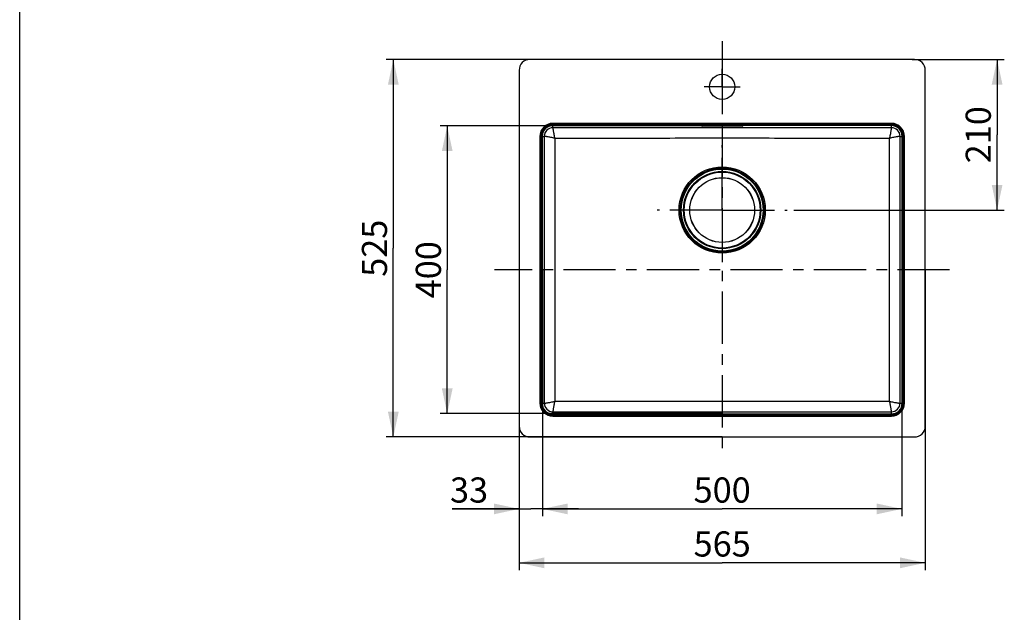
# Model space of a CAD drawing. Units: millimetres. Extents: x 0 to 2100, y 0 to 2970.
# Drawn here: x 0 to 1370, y 824 to 1648 of the extents above; entities that cross this region are included whole.
import ezdxf

# ---------------------------------------------------------------- set-up
doc = ezdxf.new("R2010")
doc.units = ezdxf.units.MM
doc.header["$LTSCALE"] = 193.6
doc.linetypes.add('CENTER', pattern=[0.6, 0.375, -0.075, 0.075, -0.075])
doc.layers.get('0').update_dxf_attribs({"linetype": 'CONTINUOUS'})
for name, color, linetype in [('02___PRT_ALL_AXES', 7, 'CONTINUOUS'), ('02__ASM_ALL_AXES', 7, 'CONTINUOUS'), ('ALL_ASSEM_MEMBER', 7, 'CONTINUOUS'), ('ALL_DIM', 7, 'CONTINUOUS')]:
    doc.layers.add(name, color=color, linetype=linetype)
doc.styles.get("Standard").update_dxf_attribs({"font": 'txt', "width": 0.6})
doc.dimstyles.new('DIMSTYLE_1', dxfattribs={"dimtxt": 35, "dimasz": 35, "dimexe": 1, "dimexo": 0, "dimgap": 0.875, "dimtad": 1, "dimdec": 3, "dimdsep": 46, "dimtxsty": 'STANDARD', "dimblk": '_FILLED', "dimblk1": '_FILLED', "dimblk2": '_FILLED', "dimcen": 0.09, "dimclrt": 5, "dimadec": 3, "dimazin": 2, "dimtp": 0.5, "dimtm": 0.5, "dimtfac": 1, "dimtdec": 3, "dimtofl": 0, "dimtmove": 0, "dimatfit": 3, "dimldrblk": '_FILLED', "dimfxl": 1, "dimtolj": 1, "dimarcsym": 0})
doc.dimstyles.new('DIMSTYLE_2', dxfattribs={"dimtxt": 35, "dimasz": 35, "dimexe": 1, "dimexo": 0, "dimgap": 0.875, "dimtad": 1, "dimdec": 3, "dimdsep": 46, "dimtxsty": 'STANDARD', "dimblk": '_FILLED', "dimblk1": '_FILLED', "dimblk2": '_FILLED', "dimcen": 0.09, "dimclrt": 5, "dimadec": 3, "dimazin": 2, "dimtp": 0.8, "dimtm": 0.8, "dimtfac": 1, "dimtdec": 3, "dimtofl": 0, "dimtmove": 0, "dimatfit": 3, "dimldrblk": '_FILLED', "dimfxl": 1, "dimtolj": 1, "dimarcsym": 0})
doc.dimstyles.new('DIMSTYLE_3', dxfattribs={"dimtxt": 35, "dimasz": 35, "dimexe": 1, "dimexo": 0, "dimgap": 0.875, "dimtad": 1, "dimdec": 0, "dimdsep": 46, "dimtxsty": 'STANDARD', "dimblk": '_FILLED', "dimblk1": '_FILLED', "dimblk2": '_FILLED', "dimcen": 0.09, "dimclrt": 5, "dimadec": 0, "dimazin": 2, "dimtp": 0.3, "dimtm": 0.3, "dimtfac": 1, "dimtdec": 0, "dimtofl": 0, "dimtmove": 0, "dimatfit": 3, "dimldrblk": '_FILLED', "dimfxl": 1, "dimtolj": 1, "dimarcsym": 0})
doc.dimstyles.new('DIMSTYLE_4', dxfattribs={"dimtxt": 35, "dimasz": 35, "dimexe": 1, "dimexo": 0, "dimgap": 0.875, "dimtad": 1, "dimdec": 0, "dimdsep": 46, "dimtxsty": 'STANDARD', "dimblk": '_FILLED', "dimblk1": '_FILLED', "dimblk2": '_FILLED', "dimcen": 0.09, "dimclrt": 5, "dimadec": 0, "dimazin": 2, "dimtp": 0.5, "dimtm": 0.5, "dimtfac": 1, "dimtdec": 0, "dimtofl": 0, "dimtmove": 0, "dimatfit": 3, "dimldrblk": '_FILLED', "dimfxl": 1, "dimtolj": 1, "dimarcsym": 0})

# ---------------------------------------------------------------- blocks, each defined once
blk = doc.blocks.new('_FILLED')
at = {"color": 0, "linetype": 'BYBLOCK'}
blk.add_solid([(0, 0), (-1, 0.214), (-1, -0.214)], dxfattribs=at)
blk = doc.blocks.new('*D0')
at = {"layer": 'ALL_DIM', "color": 2, "linetype": 'CONTINUOUS'}
for p, q in [((977.296875, 1500.50625), (584.796875, 1500.50625)), ((594.796875, 1500.50625), (594.796875, 1300.50625)), ((594.796875, 1100.50625), (594.796875, 1300.50625)), ((977.296875, 1100.50625), (584.796875, 1100.50625))]:
    blk.add_line(p, q, dxfattribs=at)
at = {"layer": 'ALL_DIM', "color": 2, "linetype": 'CONTINUOUS', "xscale": 35, "yscale": 35, "zscale": 35}
for p, rotation in [((594.796875, 1500.50625), 90), ((594.796875, 1100.50625), 270)]:
    blk.add_blockref('_FILLED', p, dxfattribs=dict(at, rotation=rotation))
at = {"layer": 'ALL_DIM', "color": 5, "linetype": 'CONTINUOUS', "insert": (551.046875, 1300.50625), "char_height": 35, "width": 123.75, "attachment_point": 2, "rotation": 90, "line_spacing_factor": 0.9}
blk.add_mtext('400', dxfattribs=at)
blk = doc.blocks.new('*D1')
at = {"layer": 'ALL_DIM', "color": 2, "linetype": 'CONTINUOUS'}
for p, q in [((727.296875, 1300.50625), (727.296875, 957.90625)), ((1227.296875, 1300.50625), (1227.296875, 957.90625)), ((727.296875, 967.90625), (977.296875, 967.90625)), ((1227.296875, 967.90625), (977.296875, 967.90625))]:
    blk.add_line(p, q, dxfattribs=at)
at = {"layer": 'ALL_DIM', "color": 2, "linetype": 'CONTINUOUS', "xscale": 35, "yscale": 35, "zscale": 35, "rotation": 180}
blk.add_blockref('_FILLED', (727.296875, 967.90625), dxfattribs=at)
at = {"layer": 'ALL_DIM', "color": 2, "linetype": 'CONTINUOUS', "xscale": 35, "yscale": 35, "zscale": 35}
blk.add_blockref('_FILLED', (1227.296875, 967.90625), dxfattribs=at)
at = {"layer": 'ALL_DIM', "color": 5, "linetype": 'CONTINUOUS', "insert": (977.296875, 1011.65625), "char_height": 35, "width": 120, "attachment_point": 2, "line_spacing_factor": 0.9}
blk.add_mtext('500', dxfattribs=at)
blk = doc.blocks.new('*D2')
at = {"layer": 'ALL_DIM', "color": 2, "linetype": 'CONTINUOUS'}
for p, q in [((977.296875, 1592.90625), (509.796875, 1592.90625)), ((519.796875, 1592.90625), (519.796875, 1330.40625)), ((519.796875, 1067.90625), (519.796875, 1330.40625)), ((977.296875, 1067.90625), (509.796875, 1067.90625))]:
    blk.add_line(p, q, dxfattribs=at)
at = {"layer": 'ALL_DIM', "color": 2, "linetype": 'CONTINUOUS', "xscale": 35, "yscale": 35, "zscale": 35}
for p, rotation in [((519.796875, 1592.90625), 90), ((519.796875, 1067.90625), 270)]:
    blk.add_blockref('_FILLED', p, dxfattribs=dict(at, rotation=rotation))
at = {"layer": 'ALL_DIM', "color": 5, "linetype": 'CONTINUOUS', "insert": (476.046875, 1330.40625), "char_height": 35, "width": 116.25, "attachment_point": 2, "rotation": 90, "line_spacing_factor": 0.9}
blk.add_mtext('525', dxfattribs=at)
blk = doc.blocks.new('*D3')
at = {"layer": 'ALL_DIM', "color": 2, "linetype": 'CONTINUOUS'}
for p, q in [((694.796875, 1300.50625), (694.796875, 882.90625)), ((1259.796875, 1300.50625), (1259.796875, 882.90625)), ((694.796875, 892.90625), (977.296875, 892.90625)), ((1259.796875, 892.90625), (977.296875, 892.90625))]:
    blk.add_line(p, q, dxfattribs=at)
at = {"layer": 'ALL_DIM', "color": 2, "linetype": 'CONTINUOUS', "xscale": 35, "yscale": 35, "zscale": 35, "rotation": 180}
blk.add_blockref('_FILLED', (694.796875, 892.90625), dxfattribs=at)
at = {"layer": 'ALL_DIM', "color": 2, "linetype": 'CONTINUOUS', "xscale": 35, "yscale": 35, "zscale": 35}
blk.add_blockref('_FILLED', (1259.796875, 892.90625), dxfattribs=at)
at = {"layer": 'ALL_DIM', "color": 5, "linetype": 'CONTINUOUS', "insert": (977.296875, 936.65625), "char_height": 35, "width": 116.25, "attachment_point": 2, "line_spacing_factor": 0.9}
blk.add_mtext('565', dxfattribs=at)
blk = doc.blocks.new('*D4')
at = {"layer": 'ALL_DIM', "color": 2, "linetype": 'CONTINUOUS'}
for p, q in [((694.796875, 1300.50625), (694.796875, 957.90625)), ((727.296875, 1300.50625), (727.296875, 957.90625)), ((694.796875, 967.90625), (601.668875, 967.90625)), ((601.668875, 967.90625), (711.046875, 967.90625)), ((777.296875, 967.90625), (711.046875, 967.90625)), ((727.296875, 967.90625), (777.296875, 967.90625))]:
    blk.add_line(p, q, dxfattribs=at)
at = {"layer": 'ALL_DIM', "color": 2, "linetype": 'CONTINUOUS', "xscale": 35, "yscale": 35, "zscale": 35}
blk.add_blockref('_FILLED', (694.796875, 967.90625), dxfattribs=at)
at = {"layer": 'ALL_DIM', "color": 2, "linetype": 'CONTINUOUS', "xscale": 35, "yscale": 35, "zscale": 35, "rotation": 180}
blk.add_blockref('_FILLED', (727.296875, 967.90625), dxfattribs=at)
at = {"layer": 'ALL_DIM', "color": 5, "linetype": 'CONTINUOUS', "insert": (651.668875, 1011.65625), "char_height": 35, "width": 75, "attachment_point": 3, "line_spacing_factor": 0.9}
blk.add_mtext('33', dxfattribs=at)
blk = doc.blocks.new('*D6')
at = {"layer": 'ALL_DIM', "color": 2, "linetype": 'CONTINUOUS'}
for p, q in [((1241.488875, 1593.00625), (1369.796875, 1593.00625)), ((1359.796875, 1593.00625), (1359.796875, 1488.25625)), ((1359.796875, 1383.50625), (1359.796875, 1488.25625)), ((1077.136875, 1383.50625), (1369.796875, 1383.50625))]:
    blk.add_line(p, q, dxfattribs=at)
at = {"layer": 'ALL_DIM', "color": 2, "linetype": 'CONTINUOUS', "xscale": 35, "yscale": 35, "zscale": 35}
for p, rotation in [((1359.796875, 1593.00625), 90), ((1359.796875, 1383.50625), 270)]:
    blk.add_blockref('_FILLED', p, dxfattribs=dict(at, rotation=rotation))
at = {"layer": 'ALL_DIM', "color": 5, "linetype": 'CONTINUOUS', "insert": (1316.046875, 1488.25625), "char_height": 35, "width": 112.5, "attachment_point": 2, "rotation": 90, "line_spacing_factor": 0.9}
blk.add_mtext('210', dxfattribs=at)

msp = doc.modelspace()

# ---------------------------------------------------------------- linework, layer by layer
at = {"color": 7, "linetype": 'CONTINUOUS'}
msp.add_line((0, 0), (0, 2970), dxfattribs=at)
at = {"layer": '02___PRT_ALL_AXES', "color": 2, "linetype": 'CENTER'}
for p, q in [((977.2969, 1554.9062), (977.2969, 1579.9063)), ((977.2969, 1554.9062), (952.2968, 1554.9062)), ((977.2969, 1554.9062), (977.2969, 1529.9062)), ((977.2969, 1554.9062), (1002.297, 1554.9062)), ((977.2969, 1383.5062), (977.2969, 1473.8299)), ((977.2969, 1383.5062), (886.9733, 1383.5062)), ((977.2969, 1383.5062), (977.2969, 1293.1826)), ((977.2969, 1383.5062), (1067.6205, 1383.5062)), ((1293.7197, 1300.5062), (660.5037, 1300.5062))]:
    msp.add_line(p, q, dxfattribs=at)
at = {"layer": '02__ASM_ALL_AXES', "color": 2, "linetype": 'CENTER'}
msp.add_line((977.2969, 1618.5357), (977.2969, 1042.5357), dxfattribs=at)
at = {"layer": 'ALL_ASSEM_MEMBER', "color": 7, "linetype": 'CONTINUOUS'}
for p, q in [((1244.7969, 1592.9062), (709.7969, 1592.9062)), ((694.7969, 1577.9062), (694.7969, 1082.9062)), ((1259.7969, 1082.9062), (1259.7969, 1577.9062)), ((1212.7969, 1504.0542), (741.7969, 1504.0542)), ((1212.7969, 1502.8624), (741.7969, 1502.8624)), ((949.002, 1500.7044), (949.0388, 1500.7061)), ((949.0388, 1500.7061), (949.0872, 1500.7079)), ((949.0872, 1500.7079), (949.1473, 1500.7098)), ((949.1473, 1500.7098), (949.2598, 1500.7127)), ((949.2598, 1500.7127), (949.3998, 1500.7156)), ((949.3998, 1500.7156), (949.6302, 1500.7192)), ((949.6302, 1500.7192), (949.9878, 1500.7229)), ((949.9878, 1500.7229), (950.417, 1500.7254)), ((950.417, 1500.7254), (1003.7969, 1500.726)), ((1003.7969, 1500.726), (1004.3759, 1500.7245)), ((1004.3759, 1500.7245), (1004.7664, 1500.7215)), ((1004.7664, 1500.7215), (1005.0845, 1500.7175)), ((1005.0845, 1500.7175), (1005.2733, 1500.714)), ((1005.2733, 1500.714), (1005.3757, 1500.7117)), ((1005.3757, 1500.7117), (1005.4596, 1500.7094)), ((1005.4596, 1500.7094), (1005.526, 1500.7072)), ((723.7489, 1486.0062), (723.7489, 1115.0062)), ((724.9407, 1486.0062), (724.9407, 1115.0062)), ((1229.6531, 1115.0062), (1229.6531, 1486.0062)), ((1230.8448, 1115.0062), (1230.8448, 1486.0062)), ((741.7969, 1098.1501), (1212.7969, 1098.1501)), ((741.7969, 1096.9583), (1212.7969, 1096.9583)), ((709.7969, 1067.9062), (1244.7969, 1067.9062))]:
    msp.add_line(p, q, dxfattribs=at)
at = {"layer": 'ALL_ASSEM_MEMBER', "color": 9, "linetype": 'CONTINUOUS'}
for p, q in [((741.7969, 1497.9934), (741.7969, 1504.0542)), ((1212.7969, 1502.026), (741.7969, 1502.026)), ((1212.7969, 1500.9548), (741.7969, 1500.9548)), ((948.8424, 1500.2033), (948.8424, 1500.6921)), ((950.7969, 1500.726), (950.7969, 1500.1692)), ((1003.7969, 1500.1692), (950.7969, 1500.1692)), ((1003.7969, 1500.726), (1003.7969, 1500.1692)), ((1005.7513, 1500.6921), (1005.7513, 1500.2033)), ((1212.7969, 1497.9934), (1212.7969, 1504.0542)), ((723.7489, 1486.0062), (729.8097, 1486.0062)), ((725.7771, 1486.0062), (725.7771, 1115.0062)), ((726.8483, 1486.0062), (726.8483, 1115.0062)), ((1224.784, 1486.0062), (1230.8448, 1486.0062)), ((1227.7454, 1115.0062), (1227.7454, 1486.0062)), ((1228.8166, 1115.0062), (1228.8166, 1486.0062)), ((723.7489, 1115.0062), (729.7642, 1115.0062)), ((1224.8295, 1115.0062), (1230.8448, 1115.0062)), ((741.7969, 1096.9583), (741.7969, 1102.9736)), ((741.7969, 1100.0577), (1212.7969, 1100.0577)), ((741.7969, 1098.9865), (1212.7969, 1098.9865)), ((1212.7969, 1096.9583), (1212.7969, 1102.9736))]:
    msp.add_line(p, q, dxfattribs=at)
at = {"layer": 'ALL_ASSEM_MEMBER', "color": 7, "linetype": 'CONTINUOUS'}
for points in [[(948.9674, 1500.7024), (948.9705, 1500.7026), (948.9776, 1500.7031), (948.9882, 1500.7037), (949.002, 1500.7044)], [(1005.526, 1500.7072), (1005.5757, 1500.7052), (1005.5944, 1500.7043), (1005.6089, 1500.7035), (1005.6193, 1500.7029), (1005.6252, 1500.7025), (1005.6262, 1500.7024)]]:
    msp.add_lwpolyline(points, dxfattribs=at)
for centre, radius in [((977.2969, 1554.9062), 17.5), ((977.2969, 1383.5062), 45.1), ((977.2969, 1383.5062), 45)]:
    msp.add_circle(centre, radius, dxfattribs=at)
at = {"layer": 'ALL_ASSEM_MEMBER', "color": 9, "linetype": 'CONTINUOUS'}
for radius in [59.9672, 58.4195, 57.8, 57, 53.7655, 52.7987]:
    msp.add_circle((977.2969, 1383.5062), radius, dxfattribs=at)
at = {"layer": 'ALL_ASSEM_MEMBER', "color": 7, "linetype": 'CONTINUOUS'}
for centre, radius, start, end in [((709.7969, 1577.9062), 15, 90, 180), ((1244.7969, 1577.9062), 15, 0, 90), ((741.7969, 1486.0062), 18.0479, 90, 180), ((741.7969, 1486.0062), 16.8562, 90, 180), ((1212.7969, 1486.0062), 18.0479, 0, 90), ((1212.7969, 1486.0062), 16.8562, 0, 90), ((741.7969, 1115.0062), 18.0479, 180, 270), ((741.7969, 1115.0062), 16.8562, 180, 270), ((1212.7969, 1115.0062), 18.0479, 270, 360), ((1212.7969, 1115.0062), 16.8562, 270, 360), ((709.7969, 1082.9062), 15, 180, 270), ((1244.7969, 1082.9062), 15, 270, 360)]:
    msp.add_arc(centre, radius, start, end, dxfattribs=at)
at = {"layer": 'ALL_ASSEM_MEMBER', "color": 9, "linetype": 'CONTINUOUS'}
for centre, radius, start, end in [((741.7969, 1486.0062), 16.0197, 90, 180), ((741.7969, 1486.0062), 14.9485, 90, 180), ((741.7969, 1486.0062), 11.9871, 90, 180), ((741.802, 1485.9966), 11.9917, 90.0401097, 179.9586209), ((948.8424, 1501.2083), 1.005, 269.9984033, 330.8753067), ((948.8423, 1501.6986), 1.0065, 270.0050884, 277.1550754), ((948.8427, 1501.6956), 1.0035, 277.1568678, 278.5490806), ((1005.7513, 1501.2083), 1.005, 209.124865, 270.0015967), ((1005.7511, 1501.6956), 1.0035, 261.4524381, 262.8403062), ((1005.7514, 1501.6986), 1.0065, 262.8421053, 269.9949094), ((1212.7969, 1486.0062), 16.0197, 0, 90), ((1212.7969, 1486.0062), 14.9485, 0, 90), ((1212.7969, 1486.0062), 11.9871, 0, 90), ((1212.7918, 1485.9966), 11.9917, 0.0413782, 89.9598916), ((741.7969, 1115.0062), 16.0197, 180, 270), ((741.7969, 1115.0062), 14.9485, 180, 270), ((741.7969, 1115.0062), 12.0326, 180, 270), ((741.8022, 1115.0109), 12.0372, 180.0244486, 269.9755185), ((1212.7916, 1115.0109), 12.0372, 270.0244874, 359.9755458), ((1212.7969, 1115.0062), 16.0197, 270, 360), ((1212.7969, 1115.0062), 14.9485, 270, 360), ((1212.7969, 1115.0062), 12.0326, 270, 360)]:
    msp.add_arc(centre, radius, start, end, dxfattribs=at)
for points, knots in [([(741.7936, 1497.9884), (741.7872, 1497.9762), (741.7816, 1497.9367), (741.776, 1497.8621), (741.7753, 1497.7519), (741.78, 1497.5371), (741.8006, 1497.1842), (741.8438, 1496.663), (741.9104, 1496.0151), (742.0016, 1495.2471), (742.1189, 1494.3669), (742.3205, 1492.9943), (742.6418, 1491.0729), (743.1239, 1488.578), (743.7187, 1485.8999), (744.1884, 1484.0733), (744.4478, 1483.1488)], [0, 0, 0, 0, 0.002734656, 0.007717034, 0.014985141, 0.024536873, 0.050419185, 0.085146735, 0.128397349, 0.179757807, 0.238731027, 0.304743604, 0.455261699, 0.625558275, 0.809310826, 1, 1, 1, 1]), ([(741.7969, 1497.9934), (741.7973, 1497.9925), (741.7941, 1497.9914), (741.7943, 1497.9892), (741.7936, 1497.9884)], [0, 0, 0, 0, 0.466381947, 1, 1, 1, 1]), ([(948.8424, 1500.6921), (948.8424, 1500.6963), (948.8678, 1500.6948), (948.896, 1500.702), (948.9613, 1500.7031), (949.0079, 1500.7058), (949.0359, 1500.7069)], [0, 0, 0, 0, 0.066167555, 0.255912056, 0.568418257, 1, 1, 1, 1]), ([(950.7969, 1500.1692), (950.6698, 1500.1692), (950.4204, 1500.1696), (950.0585, 1500.1715), (949.7249, 1500.1745), (949.4326, 1500.1786), (949.2198, 1500.1829), (949.0789, 1500.187), (948.9965, 1500.1897), (948.9336, 1500.1934), (948.8836, 1500.1949), (948.8617, 1500.2003), (948.8424, 1500.2), (948.8424, 1500.2033)], [0, 0, 0, 0, 0.1949825, 0.382470677, 0.555264492, 0.706724979, 0.831038181, 0.881478479, 0.923437246, 0.956515174, 0.980402509, 0.994892651, 1, 1, 1, 1]), ([(949.0359, 1500.7069), (949.2761, 1500.7156), (949.8632, 1500.723), (950.4502, 1500.7262), (950.7969, 1500.7262)], [0, 0, 0, 0, 0.409504219, 1, 1, 1, 1]), ([(1003.7969, 1500.7262), (1004.1435, 1500.7262), (1004.7305, 1500.723), (1005.3176, 1500.7156), (1005.5579, 1500.7069)], [0, 0, 0, 0, 0.590495781, 1, 1, 1, 1]), ([(1005.7513, 1500.2033), (1005.7513, 1500.2), (1005.7321, 1500.2003), (1005.7101, 1500.1949), (1005.6601, 1500.1934), (1005.5972, 1500.1897), (1005.5149, 1500.187), (1005.374, 1500.1829), (1005.1612, 1500.1786), (1004.8689, 1500.1745), (1004.5353, 1500.1715), (1004.1733, 1500.1696), (1003.924, 1500.1692), (1003.7969, 1500.1692)], [0, 0, 0, 0, 0.005107349, 0.019597491, 0.043484826, 0.076562754, 0.118521521, 0.168961818, 0.293275022, 0.444735508, 0.617529323, 0.8050175, 1, 1, 1, 1]), ([(1005.5579, 1500.7069), (1005.5858, 1500.7058), (1005.6324, 1500.7031), (1005.6977, 1500.702), (1005.7259, 1500.6948), (1005.7513, 1500.6963), (1005.7513, 1500.6921)], [0, 0, 0, 0, 0.431581743, 0.744087944, 0.933832445, 1, 1, 1, 1]), ([(1210.1459, 1483.1488), (1210.4053, 1484.0733), (1210.8751, 1485.8999), (1211.4699, 1488.578), (1211.952, 1491.0729), (1212.2733, 1492.9943), (1212.4748, 1494.3669), (1212.5922, 1495.2471), (1212.6834, 1496.0151), (1212.7499, 1496.663), (1212.7931, 1497.1842), (1212.8137, 1497.5371), (1212.8185, 1497.7519), (1212.8178, 1497.8621), (1212.8121, 1497.9367), (1212.8066, 1497.9762), (1212.8002, 1497.9884)], [0, 0, 0, 0, 0.190689175, 0.374441725, 0.544738301, 0.695256395, 0.761268972, 0.820242193, 0.87160265, 0.914853264, 0.949580814, 0.975463126, 0.985014857, 0.992282965, 0.997265343, 1, 1, 1, 1]), ([(1212.8002, 1497.9884), (1212.7995, 1497.9892), (1212.7996, 1497.9914), (1212.7965, 1497.9925), (1212.7969, 1497.9934)], [0, 0, 0, 0, 0.533617149, 1, 1, 1, 1]), ([(744.4478, 1483.1488), (743.5245, 1483.4084), (741.703, 1483.8811), (739.0367, 1484.4876), (736.5604, 1484.9879), (734.6587, 1485.3302), (733.3047, 1485.552), (732.4403, 1485.6848), (731.6891, 1485.7925), (731.0589, 1485.8763), (730.5563, 1485.9372), (730.2194, 1485.9741), (730.0174, 1485.9927), (729.9174, 1486.0016), (729.8525, 1486.0045), (729.8204, 1486.0069), (729.8105, 1486.0053)], [0, 0, 0, 0, 0.192727242, 0.378062454, 0.549395523, 0.700337501, 0.766317883, 0.825092356, 0.876086303, 0.918802588, 0.952828306, 0.977839894, 0.986889741, 0.993607106, 0.997978553, 1, 1, 1, 1]), ([(1210.146, 1483.1508), (1171.341, 1483.1563), (1113.1313, 1483.1732), (1035.515, 1483.2715), (977.2968, 1483.3396), (919.0787, 1483.2715), (860.8644, 1483.1976), (802.6548, 1483.1625), (763.8498, 1483.1498), (744.4477, 1483.1471)], [0, 0, 0, 0, 0.249979459, 0.374982611, 0.499999996, 0.62501738, 0.750020532, 0.875013034, 1, 1, 1, 1]), ([(1224.7833, 1486.0053), (1224.7734, 1486.0069), (1224.7413, 1486.0045), (1224.6764, 1486.0016), (1224.5764, 1485.9927), (1224.3744, 1485.9741), (1224.0375, 1485.9372), (1223.5348, 1485.8763), (1222.9047, 1485.7925), (1222.1535, 1485.6848), (1221.289, 1485.552), (1219.935, 1485.3302), (1218.0333, 1484.9879), (1215.557, 1484.4876), (1212.8908, 1483.8811), (1211.0692, 1483.4084), (1210.1459, 1483.1488)], [0, 0, 0, 0, 0.002021447, 0.006392894, 0.013110259, 0.022160106, 0.047171693, 0.081197411, 0.123913695, 0.174907643, 0.233682116, 0.299662498, 0.450604476, 0.621937544, 0.807272757, 1, 1, 1, 1]), ([(729.8203, 1383.5062), (729.8203, 1361.1295), (729.8142, 1271.6295), (729.7874, 1182.1295), (729.7642, 1115.0062)], [0, 0, 0, 0, 0.25001984, 1, 1, 1, 1]), ([(744.4254, 1383.5062), (744.4254, 1339.1989), (744.4616, 1250.5891), (744.4951, 1161.9793), (744.5043, 1117.6769)], [0, 0, 0, 0, 0.500027911, 1, 1, 1, 1]), ([(1210.0895, 1117.6769), (1210.0987, 1161.9793), (1210.1321, 1250.5891), (1210.1684, 1339.1989), (1210.1684, 1383.5062)], [0, 0, 0, 0, 0.499972089, 1, 1, 1, 1]), ([(1224.8295, 1115.0062), (1224.8218, 1137.3794), (1224.7924, 1226.8794), (1224.7734, 1316.3794), (1224.7734, 1383.5062)], [0, 0, 0, 0, 0.249978936, 1, 1, 1, 1]), ([(729.7649, 1115.0058), (729.7742, 1114.9999), (729.8093, 1114.9977), (729.8753, 1114.9936), (729.9782, 1114.9957), (730.1148, 1115.0008), (730.286, 1115.011), (730.5817, 1115.0326), (731.0333, 1115.0741), (731.6697, 1115.1432), (732.4276, 1115.2366), (733.2992, 1115.3555), (734.6631, 1115.5587), (736.5775, 1115.8806), (739.0684, 1116.3612), (741.748, 1116.9528), (743.5776, 1117.4194), (744.5044, 1117.677)], [0, 0, 0, 0, 0.00219172, 0.006676913, 0.013487296, 0.022617803, 0.034051788, 0.047764863, 0.081897794, 0.124696834, 0.17575018, 0.234560958, 0.300554282, 0.451448071, 0.622626142, 0.807684979, 1, 1, 1, 1]), ([(744.5044, 1117.677), (744.2467, 1116.7505), (743.7797, 1114.9218), (743.1859, 1112.2444), (742.7021, 1109.7567), (742.3765, 1107.8459), (742.1696, 1106.4852), (742.0479, 1105.6165), (741.9516, 1104.8616), (741.8794, 1104.2284), (741.8351, 1103.7795), (741.8111, 1103.4861), (741.7991, 1103.3166), (741.7925, 1103.1818), (741.7885, 1103.0807), (741.7914, 1103.0165), (741.7919, 1102.9826), (741.797, 1102.9737)], [0, 0, 0, 0, 0.19268632, 0.378033962, 0.549401735, 0.700373966, 0.766362148, 0.825137504, 0.876124893, 0.918827366, 0.952833094, 0.966470926, 0.977821735, 0.98686075, 0.993570366, 0.997942936, 1, 1, 1, 1]), ([(1212.7967, 1102.9737), (1212.8019, 1102.9826), (1212.8024, 1103.0165), (1212.8052, 1103.0807), (1212.8013, 1103.1818), (1212.7946, 1103.3166), (1212.7827, 1103.4861), (1212.7587, 1103.7795), (1212.7144, 1104.2284), (1212.6422, 1104.8616), (1212.5458, 1105.6165), (1212.4241, 1106.4852), (1212.2173, 1107.8459), (1211.8917, 1109.7567), (1211.4079, 1112.2444), (1210.8141, 1114.9218), (1210.3471, 1116.7505), (1210.0894, 1117.677)], [0, 0, 0, 0, 0.002057065, 0.006429634, 0.01313925, 0.022178265, 0.033529074, 0.047166906, 0.081172633, 0.123875107, 0.174862495, 0.233637851, 0.299626033, 0.450598264, 0.621966036, 0.807313679, 1, 1, 1, 1]), ([(1210.0894, 1117.677), (1211.0162, 1117.4194), (1212.8457, 1116.9528), (1215.5253, 1116.3612), (1218.0162, 1115.8806), (1219.9306, 1115.5587), (1221.2946, 1115.3555), (1222.1662, 1115.2366), (1222.9241, 1115.1432), (1223.5605, 1115.0741), (1224.012, 1115.0326), (1224.3077, 1115.011), (1224.479, 1115.0008), (1224.6155, 1114.9957), (1224.7184, 1114.9936), (1224.7844, 1114.9977), (1224.8195, 1114.9999), (1224.8288, 1115.0058)], [0, 0, 0, 0, 0.192315022, 0.37737386, 0.548551931, 0.699445721, 0.765439044, 0.824249822, 0.875303168, 0.918102207, 0.952235138, 0.965948212, 0.977382198, 0.986512704, 0.993323087, 0.99780828, 1, 1, 1, 1]), ([(1224.8288, 1115.0058), (1224.829, 1115.0063), (1224.8293, 1115.0093), (1224.8294, 1115.0043), (1224.8294, 1115.0027)], [0, 0, 0, 0, 0.250720028, 1, 1, 1, 1])]:
    msp.add_open_spline(points, degree=3, knots=knots, dxfattribs=at)
for points in [[(1212.7969, 1497.9934), (1134.2969, 1497.9603), (977.2969, 1497.8836), (820.2969, 1497.9603), (741.7969, 1497.9934)], [(729.8105, 1486.0053), (729.8168, 1451.8389), (729.8203, 1417.6726), (729.8203, 1383.5062)], [(744.4477, 1483.1471), (744.435, 1449.9335), (744.4254, 1416.7199), (744.4254, 1383.5062)], [(1210.1684, 1383.5062), (1210.1684, 1416.7211), (1210.1586, 1449.936), (1210.146, 1483.1508)], [(1224.7734, 1383.5062), (1224.7734, 1417.6726), (1224.777, 1451.8389), (1224.7833, 1486.0053)], [(744.5043, 1117.6769), (822.1018, 1117.6575), (977.2969, 1117.5818), (1132.492, 1117.6575), (1210.0895, 1117.6769)], [(741.797, 1102.9737), (820.297, 1102.9976), (977.2969, 1103.0317), (1134.2968, 1102.9976), (1212.7967, 1102.9737)]]:
    msp.add_open_spline(points, degree=3, dxfattribs=at)

# ---------------------------------------------------------------- dimensions: what is measured, and where the dimension line sits
at = {"layer": 'ALL_DIM', "color": 2, "linetype": 'CONTINUOUS'}
for base, p1, p2, angle, dimstyle, picture, middle in [((519.7969, 1067.9062), (977.2969, 1592.9062), (977.2969, 1067.9062), 270, 'DIMSTYLE_2', '*D2', (519.7969, 1325.4062)), ((1359.796875, 1383.50625), (1241.4888750001, 1593.00625), (1077.136875, 1383.50625), 270, 'DIMSTYLE_4', '*D6', (1359.796875, 1483.2562304688)), ((594.7969, 1100.5062), (977.2969, 1500.5062), (977.2969, 1100.5062), 270, 'DIMSTYLE_1', '*D0', (594.7969, 1295.5062)), ((694.7969, 892.9062), (1259.7969, 1300.5062), (694.7969, 1300.5062), 180, 'DIMSTYLE_2', '*D3', (972.2969, 892.9062))]:
    dim = msp.add_linear_dim(base=base, p1=p1, p2=p2, angle=angle, dimstyle=dimstyle, dxfattribs=at)
    dim.commit()
    dim.dimension.update_dxf_attribs({"geometry": picture, "text_midpoint": middle, "dimtype": 160})
for base, p1, p2, dimstyle, picture, middle in [((727.296875, 967.90625), (694.796875, 1300.50625), (727.296875, 1300.50625), 'DIMSTYLE_3', '*D4', (621.6688623047, 967.90625)), ((1227.2969, 967.9062), (727.2969, 1300.5062), (1227.2969, 1300.5062), 'DIMSTYLE_2', '*D1', (972.2969, 967.9062))]:
    dim = msp.add_linear_dim(base=base, p1=p1, p2=p2, dimstyle=dimstyle, dxfattribs=at)
    dim.commit()
    dim.dimension.update_dxf_attribs({"geometry": picture, "text_midpoint": middle, "dimtype": 160})

doc.saveas('drawing.dxf')
